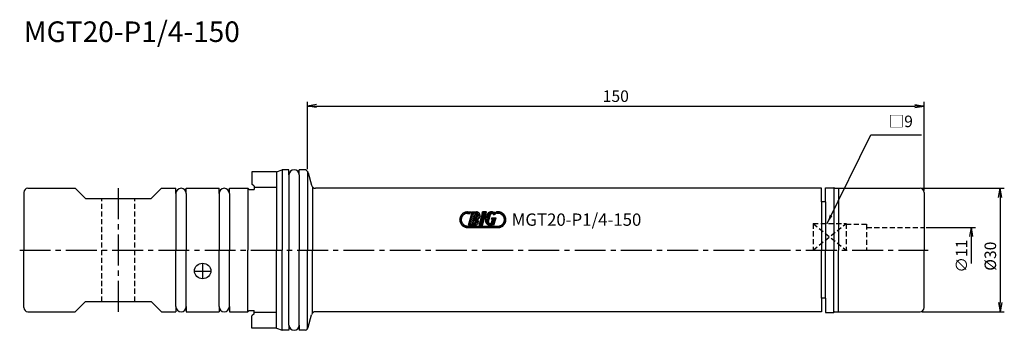
# Model space of a CAD drawing. Extents: x -70 to 170, y -20 to 56.
import ezdxf
from ezdxf.enums import TextEntityAlignment as Align

# ---------------------------------------------------------------- set-up
doc = ezdxf.new("R2010")
doc.units = 0
doc.header["$LTSCALE"] = 10
doc.header["$PDMODE"] = 1
doc.header["$PDSIZE"] = -5
doc.linetypes.add('CENTER2', pattern=[1.125, 0.75, -0.125, 0.125, -0.125])
doc.linetypes.add('HIDDEN2', pattern=[0.1875, 0.125, -0.0625])
doc.layers.get('0').update_dxf_attribs({"linetype": 'CONTINUOUS'})
doc.layers.get('DEFPOINTS').update_dxf_attribs({"linetype": 'CONTINUOUS'})
for name, color, linetype in [('240', 4, 'CONTINUOUS'), ('241', 211, 'CONTINUOUS'), ('242', 3, 'CONTINUOUS'), ('243', 211, 'HIDDEN2'), ('245', 2, 'CENTER2'), ('250', 3, 'CONTINUOUS'), ('251', 40, 'CONTINUOUS'), ('AM_5', 3, 'CONTINUOUS')]:
    doc.layers.add(name, color=color, linetype=linetype)
doc.styles.get("Standard").update_dxf_attribs({"font": 'romans.shx', "bigfont": 'BIGFONT.SHX'})
doc.styles.add('YOKO', font='romans.shx', dxfattribs={"bigfont": 'extfont.shx'})
doc.dimstyles.new('BIGT', dxfattribs={"dimtxt": 2.8, "dimasz": 2.23, "dimexe": 1, "dimexo": 0.5, "dimgap": 1, "dimtad": 3, "dimdec": 3, "dimtxsty": 'STANDARD', "dimblk1": 'OPEN', "dimblk2": 'OPEN', "dimsah": 1, "dimcen": 0, "dimclrd": 256, "dimclre": 256, "dimclrt": 40, "dimazin": 3, "dimtfac": 1, "dimtdec": 3, "dimtix": 1, "dimtmove": 0, "dimatfit": 3, "dimtolj": 1})
doc.dimstyles.new('BIGT$0', dxfattribs={"dimtxt": 2.8, "dimasz": 2.23, "dimexe": 1, "dimexo": 0.5, "dimgap": 1, "dimtad": 3, "dimdec": 3, "dimzin": 9, "dimtxsty": 'STANDARD', "dimblk": 'OPEN', "dimcen": 0, "dimclrd": 256, "dimclre": 256, "dimclrt": 40, "dimazin": 3, "dimtm": 0.01, "dimtfac": 1, "dimtdec": 3, "dimtix": 1, "dimtmove": 0, "dimatfit": 3, "dimtolj": 1})

# ---------------------------------------------------------------- blocks, each defined once
blk = doc.blocks.new('_OPEN')
at = {"color": 0, "linetype": 'BYBLOCK'}
for p, q in [((-1, 0.17), (0, 0)), ((-1, -0.17), (0, 0)), ((0, 0), (-1, 0))]:
    blk.add_line(p, q, dxfattribs=at)
blk = doc.blocks.new('*D3')
at = {"layer": '250', "linetype": 'CONTINUOUS'}
for p, q in [((0, 19.64), (0, 36)), ((150, 14.5), (150, 36)), ((2.23, 35), (147.77, 35))]:
    blk.add_line(p, q, dxfattribs=at)
at = {"layer": 'DEFPOINTS', "color": 0, "linetype": 'CONTINUOUS'}
for p in [(150, 35), (0, 19.14), (150, 14)]:
    blk.add_point(p, dxfattribs=at)
at = {"layer": '250', "linetype": 'CONTINUOUS', "xscale": 2.23, "yscale": 2.23, "zscale": 2.23, "rotation": 180}
blk.add_blockref('_OPEN', (0, 35), dxfattribs=at)
at = {"layer": '250', "linetype": 'CONTINUOUS', "xscale": 2.23, "yscale": 2.23, "zscale": 2.23}
blk.add_blockref('_OPEN', (150, 35), dxfattribs=at)
at = {"layer": '250', "color": 40, "linetype": 'CONTINUOUS', "insert": (75, 37.4), "char_height": 2.8, "attachment_point": 5}
blk.add_mtext('\\A1;150', dxfattribs=at)
blk = doc.blocks.new('*D4')
at = {"layer": 'AM_5'}
for p, q in [((149.5, 15), (169.5, 15)), ((168.5, 12.77), (168.5, -12.77)), ((149.5, -15), (169.5, -15))]:
    blk.add_line(p, q, dxfattribs=at)
at = {"layer": 'DEFPOINTS', "color": 0}
for p in [(149, 15), (149, -15), (168.5, -15)]:
    blk.add_point(p, dxfattribs=at)
at = {"layer": 'AM_5', "xscale": 2.23, "yscale": 2.23, "zscale": 2.23}
for p, rotation in [((168.5, 15), 90), ((168.5, -15), 270)]:
    blk.add_blockref('_OPEN', p, dxfattribs=dict(at, rotation=rotation))
at = {"layer": 'AM_5', "color": 40, "insert": (166.1, -1.49), "char_height": 2.8, "attachment_point": 5, "rotation": 90}
blk.add_mtext('\\A1;%%c30', dxfattribs=at)
blk = doc.blocks.new('*D5')
at = {"layer": '250', "linetype": 'CONTINUOUS'}
for p, q in [((150.5, 5.5), (162.5, 5.5)), ((161.5, -3.27), (161.5, 3.27))]:
    blk.add_line(p, q, dxfattribs=at)
at = {"layer": 'DEFPOINTS', "color": 0, "linetype": 'CONTINUOUS'}
for p in [(150, 5.5), (161.5, 5.5), (150, -5.5)]:
    blk.add_point(p, dxfattribs=at)
at = {"layer": '250', "linetype": 'CONTINUOUS', "xscale": 2.23, "yscale": 2.23, "zscale": 2.23, "rotation": 90}
blk.add_blockref('_OPEN', (161.5, 5.5), dxfattribs=at)
at = {"layer": '250', "color": 40, "linetype": 'CONTINUOUS', "insert": (159.1, -1.47), "char_height": 2.8, "attachment_point": 5, "rotation": 90}
blk.add_mtext('\\A1;{\\H2.8;∅}11', dxfattribs=at)
blk = doc.blocks.new('矢印なし')
blk = doc.blocks.new('1')
for p, q in [((37.05, 7.37), (37.48, 7.8)), ((37.09, 7.01), (37.42, 7.33)), ((37.11, 7.84), (38.5, 9.22)), ((38.54, 8.86), (38.96, 9.28)), ((38.96, 9.28), (39.71, 9.28)), ((38.96, 8.92), (39.61, 8.92)), ((39, 8.92), (39.36, 9.28)), ((39.15, 6.01), (39.99, 8.92)), ((39.25, 6.34), (40.79, 7.87)), ((39.4, 8.92), (39.69, 9.2)), ((39.41, 6.9), (40.68, 8.18)), ((39.57, 7.47), (40.84, 8.74)), ((39.71, 9.28), (39.61, 8.92)), ((39.73, 8.04), (40.98, 9.28)), ((39.9, 9.28), (39.8, 8.92)), ((39.8, 8.92), (39.99, 8.92)), ((39.81, 8.92), (40.17, 9.28)), ((39.9, 9.28), (41.08, 9.28)), ((39.9, 8.6), (40.58, 9.28)), ((40.13, 6.01), (41.47, 7.34)), ((40.48, 7.45), (40.18, 6.41)), ((40.89, 8.91), (40.59, 7.87)), ((40.65, 7.33), (41.95, 8.63)), ((40.79, 7.07), (41.98, 8.26)), ((40.97, 8.87), (41.34, 9.24)), ((41.16, 8.65), (41.61, 9.11)), ((41.21, 8.3), (41.82, 8.91)), ((42.59, 8.88), (41.76, 6.01)), ((42.59, 8.88), (41.76, 6.01)), ((41.76, 6.01), (42.59, 8.88)), ((41.93, 6.6), (43.07, 7.74)), ((42.09, 7.16), (43.24, 8.3)), ((42.26, 7.73), (43.4, 8.87)), ((42.42, 8.3), (43.4, 9.28)), ((42.57, 9.28), (42.46, 8.88)), ((42.46, 8.88), (42.57, 9.28)), ((42.57, 9.28), (42.46, 8.88)), ((42.46, 8.88), (42.59, 8.88)), ((42.46, 8.88), (42.59, 8.88)), ((42.46, 8.88), (42.59, 8.88)), ((42.56, 9.24), (42.6, 9.28)), ((43.52, 9.28), (42.57, 9.28)), ((42.57, 9.28), (43.52, 9.28)), ((43.52, 9.28), (42.57, 9.28)), ((42.58, 6.01), (43.52, 9.28)), ((42.58, 6.01), (43.52, 9.28)), ((42.58, 6.01), (43.52, 9.28)), ((42.58, 8.86), (43, 9.28)), ((43.29, 7.14), (44.47, 8.33)), ((43.34, 7.6), (44.99, 9.25)), ((43.35, 6.8), (44.31, 7.76)), ((43.48, 8.14), (44.61, 9.28)), ((43.48, 6.53), (44.15, 7.2)), ((44.06, 6.9), (44.55, 8.6)), ((44.73, 7.5), (44.83, 7.86)), ((44.73, 7.5), (45.03, 7.5)), ((44.75, 6.59), (45.84, 7.67)), ((44.8, 6.68), (45.03, 7.5)), ((44.83, 7.86), (45.89, 7.86)), ((44.86, 7.5), (45.22, 7.86)), ((44.94, 7.18), (45.62, 7.86)), ((45.01, 8.87), (45.29, 9.14)), ((45.25, 8.7), (45.69, 9.14)), ((45.36, 6.01), (45.89, 7.86)), ((45.8, 8.82), (45.69, 9.16)), ((45.75, 8.8), (45.79, 8.84)), ((45.97, 8.87), (45.86, 9.22)), ((45.97, 8.87), (45.86, 9.22)), ((45.86, 9.22), (45.97, 8.87)), ((45.97, 8.87), (45.86, 9.22)), ((45.86, 9.22), (45.97, 8.87)), ((45.97, 8.87), (45.86, 9.22)), ((45.86, 9.22), (45.97, 8.87)), ((45.97, 8.87), (45.86, 9.22)), ((45.86, 9.22), (45.97, 8.87)), ((45.86, 9.22), (45.86, 9.22)), ((45.86, 9.22), (45.86, 9.22)), ((45.86, 9.22), (45.86, 9.22)), ((45.86, 9.22), (45.86, 9.22)), ((45.93, 8.98), (46.23, 9.28)), ((45.97, 8.87), (45.97, 8.87)), ((45.97, 8.87), (45.97, 8.87)), ((45.97, 8.87), (45.97, 8.87)), ((45.97, 8.87), (45.97, 8.87)), ((46.27, 8.92), (46.62, 9.26)), ((46.65, 8.89), (46.95, 9.19)), ((46.96, 8.79), (47.23, 9.07)), ((47.22, 8.65), (47.48, 8.91)), ((47.44, 8.47), (47.7, 8.72)), ((47.62, 8.25), (47.88, 8.51)), ((47.77, 7.98), (48.04, 8.26)), ((47.77, 6.78), (48.25, 7.26)), ((47.86, 7.68), (48.16, 7.97)), ((47.89, 7.3), (48.24, 7.65)), ((37.18, 6.69), (37.47, 6.98)), ((37.31, 6.42), (37.58, 6.69)), ((37.47, 6.18), (37.73, 6.44)), ((37.67, 5.97), (37.92, 6.23)), ((37.89, 5.79), (38.16, 6.05)), ((38.15, 5.64), (38.43, 5.92)), ((38.44, 5.53), (38.75, 5.84)), ((38.79, 5.47), (39.14, 5.83)), ((38.96, 5.83), (46.35, 5.83)), ((38.96, 5.46), (46.35, 5.46)), ((39.15, 6.01), (40.66, 6.01)), ((39.18, 5.46), (39.55, 5.83)), ((39.32, 6.01), (40.36, 7.04)), ((39.59, 5.46), (39.95, 5.83)), ((39.73, 6.01), (40.19, 6.48)), ((39.99, 5.46), (40.35, 5.83)), ((40.39, 5.46), (40.76, 5.83)), ((40.54, 6.01), (41.56, 7.04)), ((40.8, 5.46), (41.16, 5.83)), ((41.01, 6.08), (41.5, 6.57)), ((41.2, 5.46), (41.57, 5.83)), ((41.61, 5.46), (41.97, 5.83)), ((41.76, 6.01), (42.58, 6.01)), ((41.76, 6.01), (42.58, 6.01)), ((41.76, 6.01), (42.58, 6.01)), ((41.77, 6.03), (42.91, 7.17)), ((42.01, 5.46), (42.37, 5.83)), ((42.15, 6.01), (42.75, 6.6)), ((42.41, 5.46), (42.78, 5.83)), ((42.56, 6.01), (42.59, 6.04)), ((42.82, 5.46), (43.18, 5.83)), ((43.22, 5.46), (43.59, 5.83)), ((43.63, 5.46), (43.99, 5.83)), ((43.67, 6.32), (44.06, 6.7)), ((43.91, 6.15), (44.23, 6.47)), ((44.03, 5.46), (44.39, 5.83)), ((44.2, 6.04), (44.63, 6.47)), ((44.43, 5.46), (44.8, 5.83)), ((44.58, 6.01), (45.67, 7.1)), ((44.84, 5.46), (45.2, 5.83)), ((45.15, 6.22), (45.36, 6.01)), ((45.17, 6.2), (45.51, 6.54)), ((45.24, 5.46), (45.61, 5.83)), ((45.65, 5.46), (46.01, 5.83)), ((46.05, 5.46), (46.42, 5.83)), ((46.46, 5.47), (46.94, 5.94)), ((46.96, 5.56), (48.15, 6.76))]:
    blk.add_line(p, q)
for centre, radius, start, end in [((38.96, 7.37), 1.91, 90, 270), ((38.96, 7.37), 1.55, 90, 270), ((40.26, 6.95), 0.546, 261.6629, 66.3382), ((40.67, 8.41), 0.546, 261.6626, 66.3382), ((40.66, 6.92), 0.909, 270, 40.3298), ((41.08, 8.37), 0.909, 287.6696, 90.2362), ((44.47, 7.19), 1.18, 163.9998, 304.9639), ((46.4, 7.13), 3.09, 155.2052, 172.7948), ((44.73, 8.1), 1.18, 53.444, 164.0002), ((44.92, 8.5), 0.382, 1.7101, 163.9984), ((46.35, 7.37), 1.55, 110.8722, 132.5419), ((46.35, 7.37), 1.91, 110.2296, 118.5717), ((46.35, 7.37), 1.91, 270, 104.7708), ((46.35, 7.37), 1.55, 270, 104.1274), ((44.43, 6.79), 0.382, 164.0003, 344.0003)]:
    blk.add_arc(centre, radius, start, end)
at = {"layer": '240'}
for p, q in [((-7.5, 19), (-6.13, 19.5)), ((-4.5, 19.5), (-6.13, 19.5)), ((-4.5, 18.25), (-4.5, 19.5)), ((-2, 18.25), (-2, 19.5)), ((-0.64, 19.5), (-2, 19.5)), ((-0.51, 19.47), (-0.64, 19.5)), ((-7.5, 19), (-13.5, 19)), ((-13.5, 19), (-13.5, 16)), ((0.2, 18.76), (1.01, 15.74)), ((-68, 15), (-56.5, 15)), ((-54, 12.5), (-56.5, 15)), ((-38, 12.5), (-35.5, 15)), ((-35.5, 15), (-32, 15)), ((-32, 13.75), (-32, 15)), ((-29.5, 15), (-21.5, 15)), ((-29.5, 13.75), (-29.5, 15)), ((-21.5, 13.75), (-21.5, 15)), ((-19, 15), (-14.5, 15)), ((-19, 13.75), (-19, 15)), ((-14.2, 14.7), (-14.5, 15)), ((-14.2, 14.7), (-13, 14.7)), ((-13, 15.5), (-13.5, 16)), ((-13, 15.5), (-13, 14.7)), ((125, 15), (1.97, 15)), ((125, 11.7), (125, 15)), ((126, 11.7), (126, 15.15)), ((126, 15.15), (128, 15.15)), ((128.26, 15), (128, 15.15)), ((128.26, 15), (149, 15)), ((-69, 14), (-69, 0)), ((-54, 12.5), (-46, 12.5)), ((-46, 12.5), (-38, 12.5)), ((150, 14), (150, 0)), ((126, 11.7), (125, 11.7)), ((-69, -14), (-69, 0)), ((150, -14), (150, 0)), ((125, -11.7), (125, -15)), ((126, -11.7), (125, -11.7)), ((126, -11.7), (126, -15.15)), ((-54, -12.5), (-56.5, -15)), ((-54, -12.5), (-46, -12.5)), ((-46, -12.5), (-38, -12.5)), ((-38, -12.5), (-35.5, -15)), ((-32, -13.75), (-32, -15)), ((-29.5, -13.75), (-29.5, -15)), ((-21.5, -13.75), (-21.5, -15)), ((-19, -13.75), (-19, -15)), ((-68, -15), (-56.5, -15)), ((-35.5, -15), (-32, -15)), ((-29.5, -15), (-21.5, -15)), ((-19, -15), (-14.5, -15)), ((-14.2, -14.7), (-14.5, -15)), ((-14.2, -14.7), (-13, -14.7)), ((-13, -15.5), (-13.5, -16)), ((-13.5, -19), (-13.5, -16)), ((-13, -15.5), (-13, -14.7)), ((0.2, -18.76), (1.01, -15.74)), ((125, -15), (1.97, -15)), ((126, -15.15), (128, -15.15)), ((128.26, -15), (128, -15.15)), ((128.26, -15), (149, -15)), ((-7.5, -19), (-13.5, -19)), ((-7.5, -19), (-6.13, -19.5)), ((-4.5, -18.25), (-4.5, -19.5)), ((-2, -18.25), (-2, -19.5)), ((-4.5, -19.5), (-6.13, -19.5)), ((-0.64, -19.5), (-2, -19.5)), ((-0.51, -19.47), (-0.64, -19.5))]:
    blk.add_line(p, q, dxfattribs=at)
for centre, radius, start, end in [((-3.25, 18.25), 1.25, 0, 180), ((-0.77, 18.5), 1, 15, 75), ((-68, 14), 1, 90, 180), ((-30.75, 13.75), 1.25, 0, 180), ((-20.25, 13.75), 1.25, 0, 180), ((1.97, 16), 1, 195, 270), ((149, 14), 1, 0, 90), ((-68, -14), 1, 180, 270), ((-30.75, -13.75), 1.25, 180, 0), ((-20.25, -13.75), 1.25, 180, 0), ((149, -14), 1, 270, 0), ((1.97, -16), 1, 90, 165), ((-3.25, -18.25), 1.25, 180, 0), ((-0.77, -18.5), 1, 285, 345)]:
    blk.add_arc(centre, radius, start, end, dxfattribs=at)
at = {"layer": '241'}
for p, q in [((-6.13, 19.5), (-6.13, 0)), ((-4.5, 18.25), (-4.5, 0)), ((-2, 18.25), (-2, 0)), ((0, 19.14), (0, 0)), ((-14.5, 15), (-14.5, 0)), ((1.21, 15.36), (1.21, 0)), ((128, 15.15), (128, 0)), ((129.2, 15), (129.2, 0)), ((-32, 13.75), (-32, 0)), ((-29.5, 13.75), (-29.5, 0)), ((-21.5, 13.75), (-21.5, 0)), ((-19, 13.75), (-19, 0)), ((125, 11.7), (125, 0)), ((126, 11.7), (126, 0)), ((-32, -13.75), (-32, 0)), ((-29.5, -13.75), (-29.5, 0)), ((-21.5, -13.75), (-21.5, 0)), ((-19, -13.75), (-19, 0)), ((-14.5, -15), (-14.5, 0)), ((-6.13, -19.5), (-6.13, 0)), ((-4.5, -18.25), (-4.5, 0)), ((-2, -18.25), (-2, 0)), ((0, -19.14), (0, 0)), ((1.21, -15.36), (1.21, 0)), ((125, -11.7), (125, 0)), ((126, -11.7), (126, 0)), ((128, -15.15), (128, 0)), ((129.2, -15), (129.2, 0))]:
    blk.add_line(p, q, dxfattribs=at)
at = {"layer": '241', "linetype": 'CONTINUOUS'}
for p, q in [((-7.5, 19), (-7.5, 0)), ((-7.5, 15.2), (-13, 15.2)), ((-7.5, -19), (-7.5, 0)), ((-7.5, -15.2), (-13, -15.2))]:
    blk.add_line(p, q, dxfattribs=at)
at = {"layer": '241', "linetype": 'HIDDEN2'}
for p, q in [((123, 6.43), (123, 0)), ((123, 6.43), (131, 6.43)), ((131, 6.43), (131, 0)), ((131, 6.25), (136, 6.25)), ((136, 6.25), (136, 0)), ((136, 5.5), (150, 5.5))]:
    blk.add_line(p, q, dxfattribs=at)
at = {"layer": '241'}
blk.add_ellipse((-25.5, -5.08), major_axis=(-2, 0), ratio=0.939446, dxfattribs=at)
at = {"layer": '242', "linetype": 'HIDDEN2'}
for p, q in [((123, 0), (131, 6.43)), ((123, 6.43), (131, 0))]:
    blk.add_line(p, q, dxfattribs=at)
at = {"layer": '243'}
for p, q in [((-50, -12.5), (-50, 12.5)), ((-42, -12.5), (-42, 12.5))]:
    blk.add_line(p, q, dxfattribs=at)
at = {"layer": '245'}
for p, q in [((-46, -15), (-46, 15)), ((-70, 0), (151, 0)), ((-25.5, -3.21), (-25.5, -6.96)), ((-27.5, -5.13), (-23.5, -5.13))]:
    blk.add_line(p, q, dxfattribs=at)
at = {"style": 'YOKO'}
blk.add_text('MGT20-P1/4-150', height=3, dxfattribs=at).set_placement((49.68, 5.89))

msp = doc.modelspace()

# ---------------------------------------------------------------- linework, layer by layer
at = {"layer": '250', "linetype": 'CONTINUOUS'}
msp.add_line((137, 28), (149.3794, 28), dxfattribs=at)

# ---------------------------------------------------------------- block references
at = {"layer": '245'}
msp.add_blockref('1', (0, 0), dxfattribs=at)

# ---------------------------------------------------------------- texts
at = {"layer": '241', "style": 'YOKO'}
msp.add_text('MGT20-P1/4-150', height=5, dxfattribs=at).set_placement((-69, 49), align=Align.BOTTOM_LEFT)
at = {"layer": '251', "linetype": 'CONTINUOUS', "insert": (141.326, 29), "char_height": 2.8, "attachment_point": 7, "style": 'YOKO'}
msp.add_mtext('□9', dxfattribs=at)

# ---------------------------------------------------------------- dimensions: what is measured, and where the dimension line sits
at = {"layer": '250', "linetype": 'CONTINUOUS'}
dim = msp.add_linear_dim(base=(150, 35), p1=(0, 19.1413), p2=(150, 14), dimstyle='BIGT$0', dxfattribs=at)
dim.commit()
dim.dimension.update_dxf_attribs({"geometry": '*D3', "text_midpoint": (75, 37.4)})
dim = msp.add_linear_dim(base=(161.5, 5.5), p1=(150, -5.5), p2=(150, 5.5), angle=90, text='{\\H2.8;∅}<>', dimstyle='BIGT', override={"dimtad": 3, "dimblk1": '矢印なし', "dimse1": 1, "dimtmove": 0, "dimatfit": 3, "dimtvp": 1}, dxfattribs=at)
dim.commit()
dim.dimension.update_dxf_attribs({"geometry": '*D5', "text_midpoint": (161.5, -1.4652), "dimtype": 160})
at = {"layer": 'AM_5'}
dim = msp.add_linear_dim(base=(168.5, -15), p1=(149, 15), p2=(149, -15), angle=90, text='%%c<>', dimstyle='BIGT$0', dxfattribs=at)
dim.commit()
dim.dimension.update_dxf_attribs({"geometry": '*D4', "text_midpoint": (168.5, -1.4862), "dimtype": 160})

# ---------------------------------------------------------------- leaders
at = {"layer": '250', "linetype": 'CONTINUOUS'}
msp.add_leader([(126.397, 6.4347), (137, 28)], dimstyle='BIGT', dxfattribs=at)

doc.saveas('drawing.dxf')
